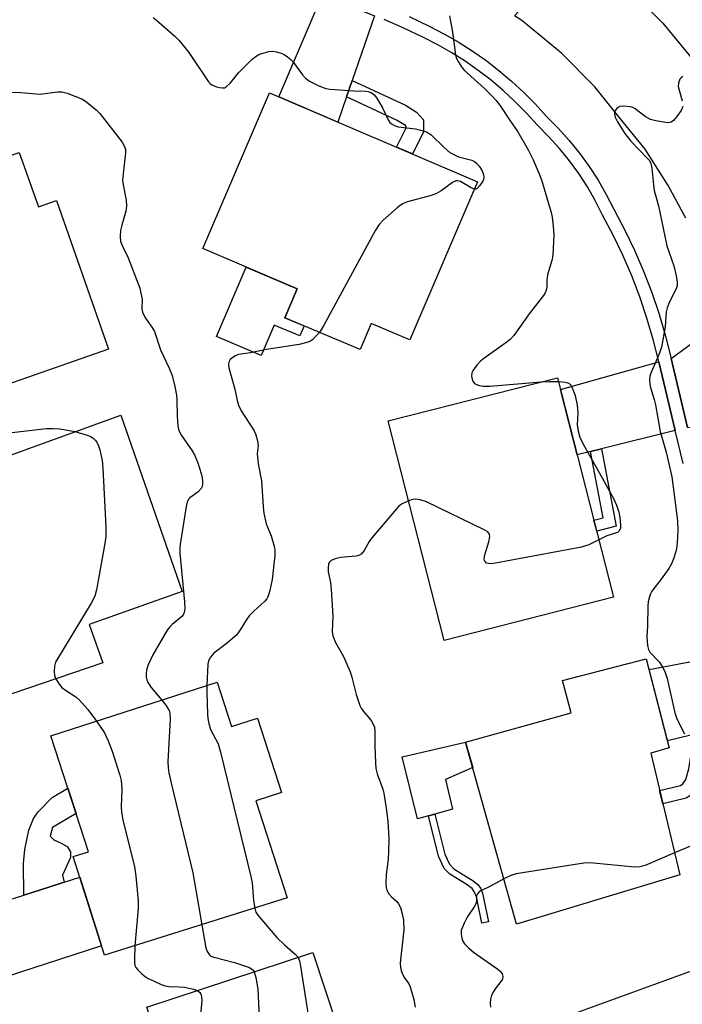
# Model space of a CAD drawing. Units: inches. Extents: x 1261762 to 1267762, y 497454 to 501454.
# Drawn here: x 1264286 to 1264462, y 498551 to 498812 of the extents above; entities that cross this region are included whole.
import ezdxf

# ---------------------------------------------------------------- set-up
doc = ezdxf.new("R2010")
doc.units = ezdxf.units.IN
doc.header["$MEASUREMENT"] = 0
for name, color, linetype in [('BLDG-Footprint', 5, 'Continuous'), ('CULTRL-Pad', 6, 'Continuous'), ('TRANS-Driveway', 251, 'Continuous'), ('TRANS-Non Street Sidewalk', 7, 'Continuous'), ('TRANS-Road', 130, 'Continuous'), ('TRANS-Street Sidewalk', 7, 'Continuous'), ('Undefined', 1, 'Continuous')]:
    doc.layers.add(name, color=color, linetype=linetype)

msp = doc.modelspace()

# ---------------------------------------------------------------- linework, layer by layer
at = {"layer": 'BLDG-Footprint'}
for points, elevation in [([(1264407.71, 498769.06), (1264389.7, 498727.16), (1264389.3, 498727.33), (1264379.46, 498731.51), (1264376.51, 498724.56), (1264356.59, 498733.03), (1264359.85, 498740.68), (1264334.8, 498751.4), (1264352.53, 498792.72)], 324.41), ([(1264286.14, 498776.9), (1264291.2, 498762.45), (1264296, 498764.13), (1264309.82, 498724.64), (1264264.74, 498708.89), (1264246.01, 498762.95)], 328.34), ([(1264443.77, 498658.83), (1264398.84, 498647.36), (1264383.95, 498705.65), (1264428.88, 498717.1)], 322.01), ([(1264308.26, 498641.44), (1264284.13, 498633.17), (1264274.72, 498657.15), (1264278.1, 498658.45), (1264266.15, 498690.17), (1264313.08, 498707.19), (1264329.37, 498660.31), (1264304.64, 498651.56)], 327.61), ([(1264461.33, 498585.11), (1264418.02, 498572.02), (1264404.53, 498620.33), (1264432.5, 498628.11), (1264430.21, 498636.74), (1264452.42, 498642.48), (1264458.52, 498618.87), (1264453.6, 498617.4)], 320.79), ([(1264338.63, 498636.29), (1264342.42, 498624.55), (1264349.3, 498626.77), (1264355.69, 498606.97), (1264348.88, 498604.78), (1264357.19, 498579.01), (1264308.76, 498563.79), (1264300.47, 498590.05), (1264304.51, 498591.28), (1264294.55, 498622.04)], 326.56), ([(1264358.67, 498502.38), (1264338.02, 498495.46), (1264335.73, 498502.38), (1264319.99, 498549.99), (1264363.99, 498564.5), (1264376.79, 498525.71), (1264372.41, 498524.26), (1264377.56, 498508.71)], 326.41)]:
    msp.add_lwpolyline(points, close=True, dxfattribs=dict(at, elevation=elevation))
at = {"layer": 'BLDG-Footprint', "elevation": 320.04}
msp.add_lwpolyline([(1264485.6, 498507.12), (1264442.8, 498491.54), (1264436.85, 498507.87), (1264432.61, 498506.32), (1264429.77, 498508.13), (1264427.28, 498514.97), (1264429.45, 498519.35), (1264431.79, 498520.2), (1264427.84, 498531.06), (1264432.42, 498532.73), (1264427.51, 498546.21), (1264465.38, 498559.99)], dxfattribs=at)
at = {"layer": 'CULTRL-Pad'}
for points in [[(1264356.59, 498733.03), (1264361.71, 498730.85), (1264360.57, 498728.17), (1264353.73, 498731.08), (1264350.29, 498722.99), (1264338.48, 498728.01), (1264346.33, 498746.47), (1264359.85, 498740.68)], [(1264394.68, 498600.82), (1264391.77, 498600.02), (1264387.69, 498616.47), (1264404.53, 498620.33), (1264406.39, 498613.68), (1264399.14, 498610.46), (1264401.01, 498602.56), (1264396.39, 498601.29)]]:
    msp.add_lwpolyline(points, close=True, dxfattribs=at)
at = {"layer": 'TRANS-Driveway'}
for points in [[(1264380.34, 498813.16), (1264374.46, 498796.02), (1264372.96, 498791.66), (1264370.66, 498784.95), (1264354.96, 498791.68), (1264366.24, 498817.98), (1264366.63, 498817.87), (1264372.12, 498816.16), (1264377.53, 498814.26)], [(1264479.96, 498702.09), (1264463.36, 498703.88), (1264458.99, 498722.2), (1264472, 498731.72)], [(1264460.12, 498703.07), (1264440.54, 498698.22), (1264437.64, 498697.51), (1264434.11, 498696.63), (1264429.69, 498713.95), (1264455.77, 498721.29)], [(1264479.46, 498625.88), (1264467.89, 498623.1), (1264464.23, 498622.22), (1264458.04, 498620.73), (1264453.16, 498639.61), (1264474.8, 498643.73)], [(1264282.44, 498557.95), (1264276.15, 498576.21), (1264287.31, 498579.78), (1264293.94, 498581.9), (1264298.07, 498583.23), (1264302.21, 498584.55), (1264307.97, 498566.28)]]:
    msp.add_lwpolyline(points, close=True, dxfattribs=at)
at = {"layer": 'TRANS-Non Street Sidewalk'}
for points in [[(1264372.96, 498791.66), (1264374.46, 498796.02), (1264388.57, 498789.42), (1264391.5, 498787.59), (1264393.38, 498785.51), (1264393.37, 498782.31), (1264390.39, 498776.49), (1264386.17, 498778.3), (1264388.79, 498783.43), (1264388.79, 498783.75), (1264388.53, 498784.04), (1264386.38, 498785.39)], [(1264437.64, 498697.51), (1264440.54, 498698.22), (1264444.42, 498677.7), (1264439.28, 498676.39), (1264438.54, 498679.28), (1264440.97, 498679.9)], [(1264464.23, 498622.22), (1264467.89, 498623.1), (1264468.11, 498617.51), (1264467.35, 498612.48), (1264466.32, 498608.85), (1264464.79, 498606.68), (1264463.05, 498605.46), (1264456.82, 498603.97), (1264455.96, 498607.55), (1264461.51, 498608.88), (1264462.15, 498609.33), (1264462.94, 498610.46), (1264463.73, 498613.26), (1264464.4, 498617.72)], [(1264298.07, 498583.23), (1264293.94, 498581.9), (1264287.31, 498579.78), (1264287.28, 498588.15), (1264287.59, 498591.88), (1264288.71, 498597.03), (1264289.87, 498600.14), (1264291.14, 498601.9), (1264294.84, 498605.7), (1264299.04, 498608.17), (1264301.23, 498601.42), (1264294.93, 498597.72), (1264294.29, 498595.39), (1264295.31, 498594.42), (1264297.23, 498593.58), (1264298.8, 498592.68), (1264299.74, 498591.24), (1264299.7, 498589.73), (1264297.63, 498585.02)], [(1264410.57, 498572.7), (1264408.83, 498572.34), (1264407.36, 498579.35), (1264406.88, 498580.57), (1264406.23, 498581.5), (1264404.66, 498582.69), (1264400.33, 498585.35), (1264398.82, 498586.79), (1264397.36, 498590.09), (1264394.68, 498600.82), (1264396.39, 498601.29), (1264399.04, 498590.67), (1264400.24, 498587.96), (1264401.38, 498586.76), (1264406.55, 498583.53), (1264407.77, 498582.59), (1264408.46, 498581.59), (1264408.98, 498580.3)]]:
    msp.add_lwpolyline(points, close=True, dxfattribs=at)
at = {"layer": 'TRANS-Road'}
msp.add_lwpolyline([(1264462.94, 498759.47), (1264458.26, 498768.13), (1264452.17, 498777.72), (1264445.15, 498786.38), (1264438.83, 498794.34), (1264429.94, 498803.23), (1264419.41, 498811.89), (1264417.46, 498813.14), (1264434.48, 498831.72), (1264437.66, 498829.44), (1264445.62, 498822.42), (1264456.85, 498811.19), (1264468.79, 498796.68)], dxfattribs=at)
at = {"layer": 'TRANS-Street Sidewalk'}
for points in [[(1264462.21, 498694.3, 0), (1264460.12, 498703.07, 0), (1264455.77, 498721.29, 0), (1264455.74, 498721.4, 0), (1264454.29, 498727.22, 0), (1264452.62, 498732.93, 0), (1264450.72, 498738.57, 0), (1264448.59, 498744.12, 0), (1264446.24, 498749.58, 0), (1264443.66, 498754.94, 0), (1264440.82, 498760.28, 0), (1264438.88, 498764.13, 0), (1264436.8, 498767.77, 0), (1264434.53, 498771.28, 0), (1264432.07, 498774.67, 0), (1264429.44, 498777.93, 0), (1264426.63, 498781.04, 0), (1264423.54, 498784.12, 0), (1264420.59, 498787.4, 0), (1264417.61, 498790.43, 0), (1264414.49, 498793.31, 0), (1264411.25, 498796.06, 0), (1264407.89, 498798.65, 0), (1264404.41, 498801.08, 0), (1264400.83, 498803.36, 0), (1264397.14, 498805.47, 0), (1264393.34, 498807.42, 0), (1264388.15, 498809.89, 0), (1264382.88, 498812.17, 0)], [(1264389.53, 498812.93, 0), (1264394.83, 498810.42, 0), (1264398.74, 498808.41, 0), (1264402.56, 498806.22, 0), (1264406.27, 498803.86, 0), (1264409.87, 498801.34, 0), (1264413.36, 498798.66, 0), (1264416.71, 498795.82, 0), (1264419.94, 498792.83, 0), (1264423.02, 498789.69, 0), (1264425.96, 498786.42, 0), (1264429.06, 498783.34, 0), (1264431.98, 498780.1, 0), (1264434.73, 498776.71, 0), (1264437.29, 498773.17, 0), (1264439.66, 498769.51, 0), (1264441.83, 498765.72, 0), (1264443.79, 498761.82, 0), (1264446.65, 498756.45, 0), (1264449.28, 498750.97, 0), (1264451.69, 498745.38, 0), (1264453.87, 498739.7, 0), (1264455.81, 498733.94, 0), (1264457.52, 498728.1, 0), (1264458.99, 498722.2, 0), (1264463.36, 498703.88, 0)]]:
    msp.add_polyline3d(points, dxfattribs=at)
at = {"layer": 'Undefined'}
for points, elevation in [([(1264321.68, 498812.72), (1264322.57, 498811.98), (1264327.38, 498807.71), (1264328.42, 498806.7), (1264330.08, 498804.77), (1264331.12, 498803.41), (1264336.34, 498795.61), (1264336.73, 498795.18), (1264337.17, 498794.85), (1264338.46, 498794.33), (1264339.28, 498794.11), (1264340.08, 498794.01), (1264340.58, 498794.07), (1264341.01, 498794.28), (1264342.16, 498795.4), (1264344.3, 498798.05), (1264347.85, 498801.53), (1264348.93, 498802.48), (1264349.65, 498802.91), (1264350.43, 498803.19), (1264352.35, 498803.64), (1264353.45, 498803.74), (1264354.26, 498803.62), (1264355.6, 498803.21), (1264356.36, 498802.88), (1264357.29, 498802.28), (1264358.15, 498801.57), (1264358.89, 498800.76), (1264361.29, 498797.45), (1264362.04, 498796.56), (1264363.11, 498795.77), (1264365.6, 498794.56), (1264367.46, 498793.88), (1264368.58, 498793.65), (1264374.85, 498793.2), (1264378.08, 498793.17), (1264378.63, 498793.09), (1264379.39, 498792.82), (1264379.85, 498792.57), (1264380.26, 498792.22), (1264380.94, 498791.31), (1264382.55, 498788.52), (1264383.94, 498785.57), (1264384.42, 498784.87), (1264384.84, 498784.52), (1264385.81, 498783.98), (1264386.63, 498783.72), (1264391.25, 498783.16), (1264393.02, 498782.75), (1264394.29, 498782.28), (1264395.42, 498781.54), (1264398.84, 498778.17), (1264400.37, 498776.89), (1264401.36, 498776.33), (1264402.65, 498775.73), (1264406.16, 498774.8), (1264406.84, 498774.5), (1264407.4, 498774.07), (1264408.12, 498773.21), (1264408.89, 498772), (1264409.3, 498770.99), (1264409.39, 498770.23), (1264409.3, 498769.73), (1264409.09, 498769.24), (1264408.31, 498768.09), (1264407.59, 498767.35), (1264407.19, 498767.17), (1264406.9, 498767.17)], 324), ([(1264400.24, 498813.13), (1264401.01, 498808.82), (1264401.83, 498802.81), (1264402.05, 498801.99), (1264402.51, 498801), (1264403.4, 498799.6), (1264404.13, 498798.74), (1264409.52, 498793.86), (1264411.59, 498791.8), (1264412.56, 498790.72), (1264413.73, 498789.14), (1264416.16, 498785.51), (1264418.39, 498782.37), (1264421.14, 498777.56), (1264422.41, 498774.95), (1264424.03, 498771.22), (1264424.64, 498769.62), (1264427.18, 498760.96), (1264427.45, 498759.67), (1264427.78, 498757.36), (1264427.95, 498755.02), (1264427.63, 498749.64), (1264427.35, 498748.22), (1264426.23, 498744.38), (1264426.06, 498742.95), (1264426.04, 498741.12), (1264425.91, 498740.37), (1264425.65, 498739.65), (1264425.21, 498738.9), (1264421.38, 498734.04), (1264417.29, 498728.27), (1264416.32, 498727.23), (1264415.21, 498726.31), (1264409.32, 498722.21), (1264408.43, 498721.5), (1264407.47, 498720.45), (1264406.48, 498719.09), (1264406.16, 498718.36), (1264406.11, 498717.54), (1264406.25, 498716.71), (1264406.43, 498716.19), (1264406.89, 498715.59), (1264407.83, 498715.13), (1264409.2, 498714.83), (1264410.98, 498714.87), (1264424.55, 498716)], 322), ([(1264462.11, 498797.01), (1264461.69, 498796.73), (1264461.36, 498796.31), (1264460.96, 498795.26), (1264460.92, 498794.43), (1264461.99, 498790.62)], 320), ([(1264282.47, 498792.89), (1264286.51, 498792.81), (1264291.72, 498792.4), (1264293.03, 498792.52), (1264296.29, 498792.97), (1264297.46, 498793), (1264298.84, 498792.64), (1264302.89, 498791.03), (1264304.09, 498790.25), (1264306.55, 498788.24), (1264307.52, 498787.23), (1264313.43, 498779.59), (1264314.09, 498778.48), (1264314.27, 498777.69), (1264314.27, 498776.82), (1264313.65, 498771.22), (1264313.56, 498769.46), (1264313.72, 498768.3), (1264314.49, 498764.2), (1264314.61, 498762.73), (1264314.37, 498761.3), (1264313.35, 498757.6), (1264313.03, 498756.17), (1264312.92, 498754.54), (1264313.03, 498753.21), (1264313.48, 498751.99), (1264314.98, 498748.94), (1264318.07, 498740.89), (1264318.42, 498739.55), (1264318.7, 498737.92), (1264318.68, 498735.3), (1264318.82, 498734.48), (1264319.48, 498733.21), (1264321.44, 498730.29), (1264322, 498729.32), (1264323.58, 498724.52), (1264325.89, 498719.64), (1264326.66, 498717.71), (1264327.36, 498714.8), (1264327.83, 498712.46), (1264327.92, 498711.28), (1264328, 498706.86), (1264328.23, 498704.2), (1264328.47, 498703.07), (1264329.15, 498701.8), (1264332.01, 498697.66), (1264332.6, 498696.65), (1264333.48, 498694.5), (1264334.37, 498691.69), (1264334.65, 498690.55), (1264334.75, 498689.67), (1264334.73, 498688.8), (1264334.62, 498688.25), (1264334.4, 498687.73), (1264333.61, 498686.83), (1264331.35, 498685.23), (1264331, 498684.85), (1264330.67, 498684.09), (1264330.42, 498682.95), (1264328.84, 498672.89), (1264328.73, 498671.71), (1264328.76, 498670.52), (1264329.98, 498657.58), (1264330.02, 498655.85), (1264329.88, 498654.75), (1264329.58, 498654.13), (1264329.23, 498653.73), (1264326.65, 498651.6), (1264326.07, 498651), (1264325.39, 498650.07), (1264321.55, 498643.55), (1264320.32, 498640.88), (1264319.9, 498639.47), (1264319.79, 498638.58), (1264319.78, 498637.71), (1264319.94, 498636.91), (1264320.24, 498636.18), (1264321.13, 498634.86), (1264323.93, 498631.54)], 326), ([(1264462.1, 498789.04), (1264461.68, 498788.05), (1264460.55, 498786.41), (1264459.67, 498785.34), (1264459.06, 498784.9), (1264458.31, 498784.79), (1264457.49, 498784.86), (1264454.95, 498785.3), (1264453.57, 498785.66), (1264452.17, 498786.42), (1264449.52, 498788.44), (1264448.91, 498788.78), (1264448.16, 498789.02), (1264446.47, 498789.18), (1264445.39, 498789.07), (1264444.74, 498788.69), (1264444.25, 498788.08), (1264444.03, 498787.62), (1264443.97, 498787.15), (1264444.17, 498786.25), (1264444.8, 498785.05), (1264446.72, 498781.89), (1264448.35, 498779.92), (1264452.7, 498775.4), (1264453.25, 498774.72), (1264453.64, 498773.99), (1264453.9, 498772.7), (1264454.32, 498768.29), (1264454.53, 498766.81), (1264455.64, 498762.74), (1264457.89, 498752.14), (1264459.7, 498746.78), (1264460.38, 498744.1), (1264460.66, 498742.49), (1264460.63, 498741.46), (1264460.4, 498740.67), (1264458.56, 498737.26), (1264457.94, 498735.67), (1264457.72, 498734.56), (1264457.4, 498730.56), (1264456.44, 498725.19), (1264455.71, 498723.01), (1264453.64, 498718.28), (1264453.4, 498717.48), (1264453.33, 498716.42), (1264453.41, 498715.34), (1264453.57, 498714.53), (1264454.56, 498711.27), (1264454.9, 498709.9), (1264456.1, 498702.78), (1264457.73, 498697.33), (1264459.23, 498690.8), (1264460.48, 498681.22), (1264460.7, 498678.98), (1264460.8, 498676.7), (1264460.59, 498673.22), (1264460.43, 498671.78), (1264460.26, 498670.94), (1264459.68, 498669.03), (1264459.16, 498667.71), (1264458.4, 498666.48), (1264456.37, 498663.64), (1264453.94, 498660.47), (1264453.53, 498659.73), (1264453.27, 498658.96), (1264452.96, 498657.61), (1264452.84, 498656.49), (1264452.75, 498651.2), (1264452.59, 498648.28), (1264452.77, 498646.05), (1264453, 498644.98), (1264453.36, 498644.26), (1264455.85, 498641.66), (1264456.8, 498640.18), (1264457.45, 498638.88), (1264457.94, 498637.22), (1264459.99, 498628.17), (1264460.43, 498626.79), (1264461.06, 498625.46), (1264462.56, 498622.59)], 320), ([(1264406.9, 498767.17), (1264405.99, 498767.51), (1264403.17, 498769.14), (1264402.42, 498769.38), (1264401.95, 498769.34), (1264401.07, 498768.89), (1264398.04, 498766.68), (1264396.76, 498765.97), (1264395.37, 498765.5), (1264389.1, 498763.77), (1264387.75, 498763.24), (1264386.35, 498762.19), (1264382.58, 498758.8), (1264381.56, 498757.73), (1264380.62, 498756.23), (1264366.86, 498730.83), (1264365.75, 498729.13)], 324), ([(1264365.75, 498729.13), (1264364.74, 498728), (1264363.89, 498727.19), (1264363.18, 498726.72), (1264362.37, 498726.42), (1264360.34, 498725.95), (1264351.75, 498724.58), (1264347.47, 498723.71), (1264344.28, 498723.23), (1264343.47, 498722.94), (1264342.74, 498722.46), (1264342.1, 498721.9), (1264341.68, 498721.25), (1264341.62, 498720.51), (1264341.75, 498719.71), (1264343.28, 498714.06), (1264343.92, 498711.05), (1264344.29, 498709.78), (1264345.02, 498708.31), (1264348.44, 498702.96), (1264348.87, 498701.94), (1264349.34, 498700.34), (1264349.54, 498699), (1264349.26, 498696.87), (1264349.29, 498695.98), (1264349.54, 498694.21), (1264350.4, 498689.73), (1264350.83, 498682.87), (1264351.04, 498681.11), (1264351.63, 498678.27), (1264352.96, 498675.09), (1264353.77, 498672.4), (1264353.93, 498671.3), (1264353.88, 498669.88), (1264353.22, 498663.57), (1264352.52, 498660.22), (1264352.09, 498658.9), (1264351.82, 498658.43), (1264351.27, 498657.81), (1264348.31, 498655.15), (1264347.1, 498653.91), (1264346.48, 498653.02), (1264344.58, 498649.88), (1264343.72, 498648.75), (1264341.03, 498646.43), (1264337.78, 498643.94), (1264336.86, 498642.89), (1264336.35, 498641.92), (1264336.16, 498641.07), (1264335.9, 498635.41)], 324), ([(1264424.55, 498716), (1264426.62, 498716.08), (1264429.15, 498716.06)], 322), ([(1264429.15, 498716.06), (1264430.89, 498715.95), (1264431.67, 498715.75), (1264432.25, 498715.34), (1264432.81, 498714.45), (1264433.59, 498712.36), (1264434.14, 498709.79), (1264434.25, 498707.81), (1264434.1, 498704.63), (1264434.34, 498702.95), (1264434.77, 498701.31), (1264435.69, 498699.44), (1264440.76, 498690.49), (1264443.79, 498684.82), (1264444.56, 498683.25), (1264445.17, 498681.4), (1264445.43, 498680), (1264445.61, 498677.99), (1264445.59, 498677.17), (1264445.36, 498676.5), (1264444.81, 498676.03), (1264442.01, 498675.15), (1264439.88, 498674.05)], 322), ([(1264282.64, 498702.39), (1264293.34, 498703.65), (1264295, 498703.66), (1264296.85, 498703.53), (1264298.45, 498703.29), (1264300.91, 498702.78)], 328), ([(1264300.91, 498702.78), (1264304.16, 498701.85), (1264305.09, 498701.46), (1264305.7, 498701.07), (1264306.27, 498700.56), (1264306.73, 498699.95), (1264307.17, 498698.98), (1264307.51, 498697.96), (1264308.08, 498695.15), (1264308.32, 498693.13), (1264309.1, 498677.48), (1264309.14, 498675.13), (1264308.94, 498673.66), (1264306.6, 498660.78), (1264306.17, 498659.07), (1264305.21, 498657.23), (1264295.77, 498641.58), (1264295.44, 498640.53), (1264295.35, 498639.16), (1264295.48, 498638.08), (1264295.85, 498637.19)], 328), ([(1264389.38, 498684.4), (1264387.49, 498683.5), (1264386.82, 498682.97), (1264386.21, 498682.33), (1264379.65, 498674.62), (1264378.98, 498673.66), (1264377.62, 498671.22), (1264376.81, 498670.25), (1264376.23, 498669.91), (1264375.47, 498669.73), (1264371.29, 498669.37), (1264369.88, 498669.04), (1264368.89, 498668.55), (1264368.34, 498668.04), (1264368.14, 498667.57), (1264368.02, 498666.74), (1264368.09, 498665.58), (1264368.67, 498662.74), (1264368.85, 498660.95), (1264369.29, 498653.78), (1264369.16, 498649.73), (1264369.33, 498648.55), (1264370.04, 498646.81), (1264372.15, 498643.1), (1264373.91, 498639.04), (1264374.36, 498637.62), (1264375.48, 498633.01), (1264376.43, 498630.06), (1264376.81, 498629.35), (1264377.42, 498628.49), (1264379.08, 498626.59), (1264379.6, 498625.9), (1264380.02, 498625.13), (1264380.31, 498624.31), (1264380.43, 498623.18), (1264380.42, 498619.34), (1264380.58, 498614.86), (1264380.7, 498613.37), (1264381.06, 498611.97), (1264382.55, 498607.9), (1264382.87, 498606.83), (1264383.56, 498602.22), (1264383.9, 498599.32), (1264384.11, 498594.9), (1264384.09, 498591.21), (1264383.96, 498589.3), (1264383.46, 498585.27), (1264383.37, 498582.95), (1264383.42, 498581.82), (1264383.63, 498581.04), (1264384.17, 498580.14), (1264384.87, 498579.33), (1264386.27, 498578.05), (1264386.74, 498577.44), (1264387.21, 498576.45), (1264387.7, 498574.79), (1264388, 498573.11), (1264388.13, 498570.55), (1264387.31, 498563.38), (1264387.19, 498561.66), (1264387.21, 498560.53), (1264387.39, 498559.74), (1264387.81, 498558.74), (1264388.35, 498557.79), (1264389.42, 498556.2), (1264389.79, 498555.44), (1264390.78, 498552.03), (1264391.17, 498550.05)], 322), ([(1264439.88, 498674.05), (1264437.16, 498672.76), (1264436.07, 498672.36), (1264435.21, 498672.14), (1264412.43, 498667.84), (1264411.26, 498667.68), (1264410.46, 498667.74), (1264410.06, 498667.91), (1264409.75, 498668.19), (1264409.54, 498668.53), (1264409.47, 498669.01), (1264409.65, 498670.1), (1264410.65, 498673.53), (1264410.95, 498674.91), (1264410.87, 498675.61), (1264410.38, 498676.15), (1264409.41, 498676.71), (1264394.15, 498684.13), (1264392.47, 498684.68), (1264391.35, 498684.88), (1264390.54, 498684.8), (1264389.38, 498684.4)], 322), ([(1264295.85, 498637.19), (1264296.73, 498635.74), (1264297.47, 498634.83), (1264298.38, 498634.12), (1264301.1, 498632.38), (1264302.18, 498631.44), (1264304.28, 498629.01), (1264306.65, 498625.95)], 328), ([(1264335.9, 498635.41), (1264335.87, 498633.55), (1264336.06, 498627.78), (1264336.14, 498626.63), (1264336.38, 498625.31), (1264336.89, 498623.76), (1264338.86, 498619.96), (1264339.54, 498617.71), (1264347.59, 498584.73), (1264347.88, 498582.99), (1264348.3, 498578.31), (1264348.6, 498576.31)], 324), ([(1264323.93, 498631.54), (1264325.03, 498630.14), (1264325.63, 498629.25), (1264325.95, 498628.56), (1264326.1, 498627.91), (1264326.12, 498626.53), (1264325.58, 498615.12), (1264325.62, 498613.66), (1264325.84, 498612.26), (1264326.48, 498609.15), (1264332.19, 498585.69), (1264334.56, 498571.9)], 326), ([(1264306.65, 498625.95), (1264308.73, 498622.87), (1264309.75, 498620.73), (1264310.76, 498617.98), (1264312.82, 498611.6), (1264313.18, 498610.19), (1264313.3, 498607.89), (1264313.16, 498603.24), (1264313.25, 498601.78), (1264313.64, 498599.73), (1264316.66, 498587.27), (1264317.03, 498584.82), (1264317.7, 498578.26), (1264317.69, 498576.18), (1264316.8, 498566.32)], 328), ([(1264465.26, 498593.22), (1264459.93, 498590.96)], 320), ([(1264459.93, 498590.96), (1264452.12, 498587.65), (1264450.73, 498587.23), (1264449.29, 498587.21), (1264438.44, 498588.22), (1264436.39, 498588.29), (1264417.94, 498585.37), (1264416.55, 498585.01), (1264414.65, 498584.09)], 320), ([(1264414.65, 498584.09), (1264410.9, 498582.02), (1264408.58, 498580.89), (1264408.12, 498580.61), (1264407.65, 498580.14), (1264407.38, 498579.58), (1264407.44, 498578.32), (1264407.29, 498577.65), (1264406.76, 498576.64), (1264404.95, 498573.87), (1264404.14, 498572.34), (1264403.65, 498571.29), (1264403.37, 498570.49), (1264403.31, 498569.41), (1264403.49, 498568.32), (1264403.77, 498567.55), (1264404.24, 498566.83), (1264405.25, 498565.75), (1264406.65, 498564.63), (1264413.03, 498560.13), (1264413.7, 498559.56), (1264414.17, 498558.91), (1264414.36, 498558.18), (1264414.26, 498557.46), (1264413.87, 498556.8), (1264412.65, 498555.28), (1264411.88, 498554.16), (1264411.37, 498553.21), (1264411.08, 498552.19), (1264410.99, 498551.12), (1264411.13, 498550.02)], 320), ([(1264348.6, 498576.31), (1264348.91, 498575.24), (1264349.38, 498574.44), (1264354.48, 498568.55), (1264356.47, 498566.53), (1264359.34, 498564.11), (1264360.1, 498563.22)], 324), ([(1264334.56, 498571.9), (1264335.63, 498565.79), (1264335.99, 498564.76), (1264336.55, 498563.91), (1264336.98, 498563.59), (1264337.75, 498563.26), (1264343.19, 498561.87), (1264346.43, 498560.85), (1264347.17, 498560.53), (1264347.81, 498560.13), (1264348.14, 498559.82), (1264348.44, 498559.37)], 326), ([(1264316.8, 498566.32), (1264316.69, 498562.71), (1264316.71, 498561.86), (1264316.83, 498561.06), (1264317.04, 498560.57), (1264317.56, 498559.91), (1264318.63, 498558.89), (1264319.56, 498558.14), (1264320.3, 498557.67), (1264321.89, 498556.91), (1264323.77, 498556.07), (1264324.87, 498555.7), (1264325.92, 498555.55), (1264328.53, 498555.46), (1264329.99, 498555.29), (1264332.32, 498554.84), (1264333.44, 498554.43)], 328), ([(1264360.1, 498563.22), (1264360.46, 498562.33), (1264360.75, 498560.89), (1264364, 498540.06), (1264364.34, 498534.66), (1264365.08, 498525.22), (1264365.21, 498519.49), (1264365.35, 498518.07), (1264365.72, 498516.85), (1264367.82, 498512.91), (1264369.11, 498509.73), (1264369.57, 498508.06), (1264369.72, 498506.08)], 324), ([(1264348.44, 498559.37), (1264348.87, 498557.92), (1264349.39, 498554.8), (1264349.65, 498549.15), (1264349.65, 498543.13), (1264349.51, 498538.07), (1264348.54, 498520.59), (1264348.62, 498518.85), (1264349, 498514.8), (1264349.34, 498513.47), (1264349.9, 498512.25), (1264356.37, 498501.61)], 326), ([(1264333.44, 498554.43), (1264334.03, 498553.94), (1264334.28, 498553.5), (1264334.5, 498552.74), (1264334.58, 498551.77), (1264331.85, 498521.98), (1264331.91, 498519.89), (1264332.64, 498511.72)], 328)]:
    msp.add_lwpolyline(points, dxfattribs=dict(at, elevation=elevation))

doc.saveas('drawing.dxf')
